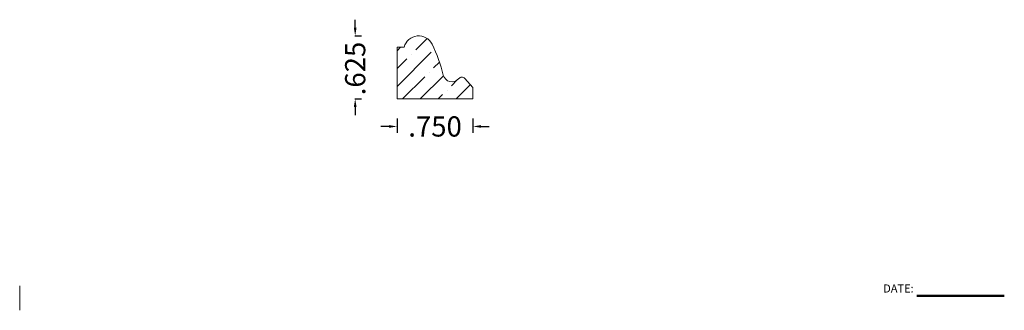
# Model space of a CAD drawing. Units: inches. Extents: x -9.97 to -0.23, y 4.27 to 7.15.
import ezdxf
from ezdxf.enums import TextEntityAlignment as Align

# ---------------------------------------------------------------- set-up
doc = ezdxf.new("R2010")
doc.units = ezdxf.units.IN
doc.header["$MEASUREMENT"] = 0
doc.layers.get('0').update_dxf_attribs({"lineweight": 0})
doc.layers.add('Dimensions', color=7, linetype='Continuous', lineweight=0)
doc.styles.get("Standard").update_dxf_attribs({"font": 'Arial.ttf'})
doc.dimstyles.get("Standard").update_dxf_attribs({"dimtxt": 0.166667, "dimasz": 0.14, "dimexe": 0.13, "dimexo": 0.0625, "dimgap": 0.06, "dimtad": 0, "dimzin": 0, "dimdsep": 46, "dimtxsty": 'Standard', "dimcen": 0, "dimazin": 0, "dimtfac": 1, "dimtofl": 0, "dimtmove": 0, "dimatfit": 3, "dimfxl": 1, "dimtolj": 1, "dimtzin": 0, "dimarcsym": 0})

# ---------------------------------------------------------------- blocks, each defined once
blk = doc.blocks.new('*D0')
at = {"layer": 'Defpoints', "color": 0, "linetype": 'Continuous', "transparency": 16777216}
for p in [(-6.7193, 6.9902), (-6.6534, 6.9902), (-6.7193, 6.3652)]:
    blk.add_point(p, dxfattribs=at)
at = {"layer": 'Dimensions', "color": 7, "linetype": 'ByBlock', "lineweight": -2, "transparency": 16777216}
for p, q in [((-6.6534, 7.0702), (-6.6534, 7.1502)), ((-6.6568, 6.9902), (-6.5909, 6.9902)), ((-6.6568, 6.3652), (-6.5909, 6.3652)), ((-6.6534, 6.2852), (-6.6534, 6.2052))]:
    blk.add_line(p, q, dxfattribs=at)
at = {"layer": 'Dimensions', "color": 7, "linetype": 'Continuous', "transparency": 16777216}
for points in [[(-6.6668, 7.0702), (-6.6401, 7.0702), (-6.6534, 6.9902)], [(-6.6668, 6.2852), (-6.6401, 6.2852), (-6.6534, 6.3652)]]:
    blk.add_solid(points, dxfattribs=at)
at = {"layer": 'Dimensions', "color": 7, "linetype": 'Continuous', "lineweight": 20, "transparency": 16777216, "insert": (-6.6534, 6.667), "char_height": 0.2, "attachment_point": 5, "rotation": 90}
blk.add_mtext('\\A1;.625', dxfattribs=at)
blk = doc.blocks.new('*D1')
at = {"layer": 'Defpoints', "color": 0, "linetype": 'Continuous', "transparency": 16777216}
for p in [(-6.2383, 6.2341), (-5.4883, 6.2341), (-6.2383, 6.0932)]:
    blk.add_point(p, dxfattribs=at)
at = {"layer": 'Dimensions', "color": 7, "linetype": 'ByBlock', "lineweight": -2, "transparency": 16777216}
for p, q in [((-6.2383, 6.1716), (-6.2383, 6.0307)), ((-5.4883, 6.1716), (-5.4883, 6.0307)), ((-6.3183, 6.0932), (-6.3983, 6.0932)), ((-5.4083, 6.0932), (-5.3283, 6.0932))]:
    blk.add_line(p, q, dxfattribs=at)
at = {"layer": 'Dimensions', "color": 7, "linetype": 'Continuous', "transparency": 16777216}
for points in [[(-6.3183, 6.1065), (-6.3183, 6.0799), (-6.2383, 6.0932)], [(-5.4083, 6.1065), (-5.4083, 6.0799), (-5.4883, 6.0932)]]:
    blk.add_solid(points, dxfattribs=at)
at = {"layer": 'Dimensions', "color": 7, "linetype": 'Continuous', "lineweight": 20, "transparency": 16777216, "insert": (-5.8633, 6.0932), "char_height": 0.2, "attachment_point": 5}
blk.add_mtext('\\A1;.750', dxfattribs=at)

msp = doc.modelspace()

# ---------------------------------------------------------------- hatches: boundary and pattern name
at = {"linetype": 'Continuous', "lineweight": 20}
h = msp.add_hatch(dxfattribs=at)
h.set_pattern_fill('ANSI35', style=0)
h.set_pattern_definition([(45, (0, 0), (-0.176777, 0.176777), []), (45, (0.17678, 0), (-0.176777, 0.176777), [0.3125, -0.0625, 0.0004375, -0.0620625])])
h.paths.add_polyline_path([(-6.1682, 6.8779), (-6.2383, 6.8779), (-6.2383, 6.3652), (-5.4883, 6.3652), (-5.4883, 6.4797), (-5.5683, 6.5679), (-5.5698, 6.5694), (-5.5713, 6.5708), (-5.5728, 6.5721), (-5.5745, 6.5734), (-5.5762, 6.5745), (-5.5779, 6.5756), (-5.5797, 6.5766), (-5.5816, 6.5775), (-5.5835, 6.5783), (-5.5855, 6.579), (-5.5874, 6.5796), (-5.5894, 6.5801), (-5.5915, 6.5805), (-5.5935, 6.5808), (-5.5956, 6.5809), (-5.5976, 6.581), (-5.5997, 6.581), (-5.6018, 6.5808), (-5.6038, 6.5806), (-5.6058, 6.5802), (-5.6079, 6.5798), (-5.6098, 6.5792), (-5.6118, 6.5785), (-5.6137, 6.5778), (-5.6156, 6.5769), (-5.6174, 6.5759), (-5.6192, 6.5749), (-5.6209, 6.5737), (-5.6226, 6.5725), (-5.6242, 6.5712), (-5.6257, 6.5698), (-5.6271, 6.5683), (-5.6285, 6.5668), (-5.6316, 6.5634), (-5.6348, 6.5601), (-5.6382, 6.557), (-5.6418, 6.554), (-5.6455, 6.5513), (-5.6494, 6.5488), (-5.6534, 6.5464), (-5.6575, 6.5443), (-5.6617, 6.5424), (-5.666, 6.5407), (-5.6703, 6.5392), (-5.6748, 6.538), (-5.6793, 6.537), (-5.6839, 6.5363), (-5.6884, 6.5357), (-5.6931, 6.5355), (-5.6977, 6.5354), (-5.7023, 6.5356), (-5.7069, 6.5361), (-5.7114, 6.5368), (-5.716, 6.5377), (-5.7204, 6.5388), (-5.7248, 6.5402), (-5.7292, 6.5418), (-5.7334, 6.5437), (-5.7375, 6.5457), (-5.7415, 6.548), (-5.7454, 6.5505), (-5.7492, 6.5532), (-5.7528, 6.556), (-5.7563, 6.5591), (-5.7596, 6.5623), (-5.7627, 6.5657), (-5.7656, 6.5693), (-5.7684, 6.573), (-5.771, 6.5768), (-5.7733, 6.5808), (-5.7754, 6.5849), (-5.7774, 6.5891), (-5.7791, 6.5934), (-5.7806, 6.5977), (-5.7818, 6.6022), (-5.8006, 6.6701), (-5.8223, 6.7372), (-5.8469, 6.8032), (-5.8489, 6.8024), (-5.8509, 6.8018), (-5.8529, 6.8013), (-5.8549, 6.8008), (-5.857, 6.8005), (-5.859, 6.8003), (-5.8611, 6.8002), (-5.8632, 6.8002), (-5.8652, 6.8003), (-5.8673, 6.8005), (-5.8694, 6.8008), (-5.8714, 6.8012), (-5.8734, 6.8017), (-5.8754, 6.8024), (-5.8773, 6.8031), (-5.8792, 6.8039), (-5.8811, 6.8049), (-5.8829, 6.8059), (-5.8846, 6.807), (-5.8863, 6.8082), (-5.888, 6.8095), (-5.8895, 6.8109), (-5.891, 6.8124), (-5.8924, 6.8139), (-5.8937, 6.8155), (-5.895, 6.8172), (-5.8961, 6.8189), (-5.8972, 6.8207), (-5.8981, 6.8225), (-5.899, 6.8244), (-5.8998, 6.8263), (-5.9004, 6.8283), (-5.901, 6.8303), (-5.9015, 6.8323), (-5.9018, 6.8344), (-5.9021, 6.8364), (-5.9022, 6.8385), (-5.9022, 6.8406), (-5.9021, 6.8427), (-5.902, 6.8447), (-5.9017, 6.8468), (-5.9013, 6.8488), (-5.9008, 6.8509), (-5.9002, 6.8528), (-5.8994, 6.8548), (-5.8986, 6.8567), (-5.8977, 6.8586), (-5.8967, 6.8604), (-5.8956, 6.8622), (-5.8944, 6.8639), (-5.8932, 6.8655), (-5.8918, 6.8671), (-5.8904, 6.8686), (-5.8889, 6.87), (-5.8873, 6.8713), (-5.8856, 6.8726), (-5.8839, 6.8738), (-5.8821, 6.8749), (-5.8803, 6.8758), (-5.8784, 6.8767), (-5.8927, 6.907), (-5.8962, 6.9138), (-5.9001, 6.9204), (-5.9043, 6.9269), (-5.9088, 6.9331), (-5.9137, 6.939), (-5.9188, 6.9447), (-5.9243, 6.9501), (-5.93, 6.9552), (-5.936, 6.96), (-5.9422, 6.9645), (-5.9487, 6.9687), (-5.9553, 6.9725), (-5.9622, 6.976), (-5.9692, 6.9791), (-5.9764, 6.9818), (-5.9837, 6.9842), (-5.9911, 6.9861), (-5.9986, 6.9877), (-6.0062, 6.9889), (-6.0138, 6.9897), (-6.0215, 6.9901), (-6.0292, 6.9901), (-6.0368, 6.9897), (-6.0445, 6.9889), (-6.0521, 6.9877), (-6.0596, 6.9861), (-6.067, 6.9841), (-6.0743, 6.9817), (-6.0815, 6.979), (-6.0885, 6.9759), (-6.0953, 6.9724), (-6.102, 6.9686), (-6.1084, 6.9644), (-6.1146, 6.9599), (-6.1206, 6.9551), (-6.1263, 6.9499), (-6.1318, 6.9445), (-6.1369, 6.9388), (-6.1418, 6.9329), (-6.1463, 6.9267), (-6.1505, 6.9202), (-6.1544, 6.9136), (-6.1579, 6.9068), (-6.161, 6.8998), (-6.1638, 6.8926), (-6.1662, 6.8853)])

# ---------------------------------------------------------------- linework, layer by layer
at = {"color": 7, "linetype": 'Continuous', "lineweight": 20}
for p, q in [((-6.2383, 6.8779), (-6.2383, 6.3652)), ((-6.1682, 6.8779), (-6.2383, 6.8779)), ((-5.5683, 6.5679), (-5.4883, 6.4797)), ((-5.4883, 6.4797), (-5.4883, 6.3652)), ((-6.2383, 6.3652), (-5.4883, 6.3652))]:
    msp.add_line(p, q, dxfattribs=at)
at = {"color": 7, "linetype": 'Continuous', "lineweight": 0}
msp.add_line((-9.9727, 4.5155), (-9.9727, 4.2734), dxfattribs=at)
at = {"color": 7, "linetype": 'Continuous', "lineweight": 50}
msp.add_line((-1.0964, 4.4157), (-0.2315, 4.4157), dxfattribs=at)
at = {"color": 7, "linetype": 'Continuous', "lineweight": 20}
for centre, radius, start, end in [((-6.0252, 6.8429), 0.1472, 25.79617, 166.25356), ((-7.3352, 6.2097), 1.6022, 14.17737, 25.79617), ((-5.6961, 6.6238), 0.0884, 194.17737, 319.83031), ((-5.598, 6.541), 0.04, 42.21488, 139.83031)]:
    msp.add_arc(centre, radius, start, end, dxfattribs=at)

# ---------------------------------------------------------------- texts
at = {"color": 7, "linetype": 'Continuous'}
msp.add_text('DATE:', height=0.07986, dxfattribs=at).set_placement((-1.4296, 4.5296), align=Align.TOP_LEFT)

# ---------------------------------------------------------------- dimensions: what is measured, and where the dimension line sits
at = {"layer": 'Dimensions', "color": 7, "linetype": 'Continuous', "lineweight": 20}
dim = msp.add_linear_dim(base=(-6.6534, 6.9902), p1=(-6.7193, 6.3652), p2=(-6.7193, 6.9902), angle=90, dimstyle='Standard', override={"dimtxt": 0.2, "dimasz": 0.08, "dimexe": 0.0625, "dimgap": 0.0625, "dimdec": 3, "dimrnd": 0.0001, "dimzin": 7, "dimdsep": 0, "dimpost": '', "dimclrd": 7, "dimclre": 7, "dimclrt": 7, "dimtdec": 3, "dimtfillclr": 18, "dimfrac": 2}, dxfattribs=at)
dim.commit()
dim.dimension.update_dxf_attribs({"geometry": '*D0', "text_midpoint": (-6.6534, 6.667), "dimtype": 161})
dim = msp.add_linear_dim(base=(-6.2383, 6.0932), p1=(-5.4883, 6.2341), p2=(-6.2383, 6.2341), angle=180, dimstyle='Standard', override={"dimtxt": 0.2, "dimasz": 0.08, "dimexe": 0.0625, "dimgap": 0.0625, "dimdec": 3, "dimrnd": 0.0001, "dimzin": 7, "dimdsep": 0, "dimpost": '', "dimclrd": 7, "dimclre": 7, "dimclrt": 7, "dimtdec": 3, "dimfxl": 1, "dimfxlon": 0, "dimtfillclr": 18, "dimfrac": 2}, dxfattribs=at)
dim.commit()
dim.dimension.update_dxf_attribs({"geometry": '*D1', "text_midpoint": (-5.8633, 6.0932)})

doc.saveas('drawing.dxf')
